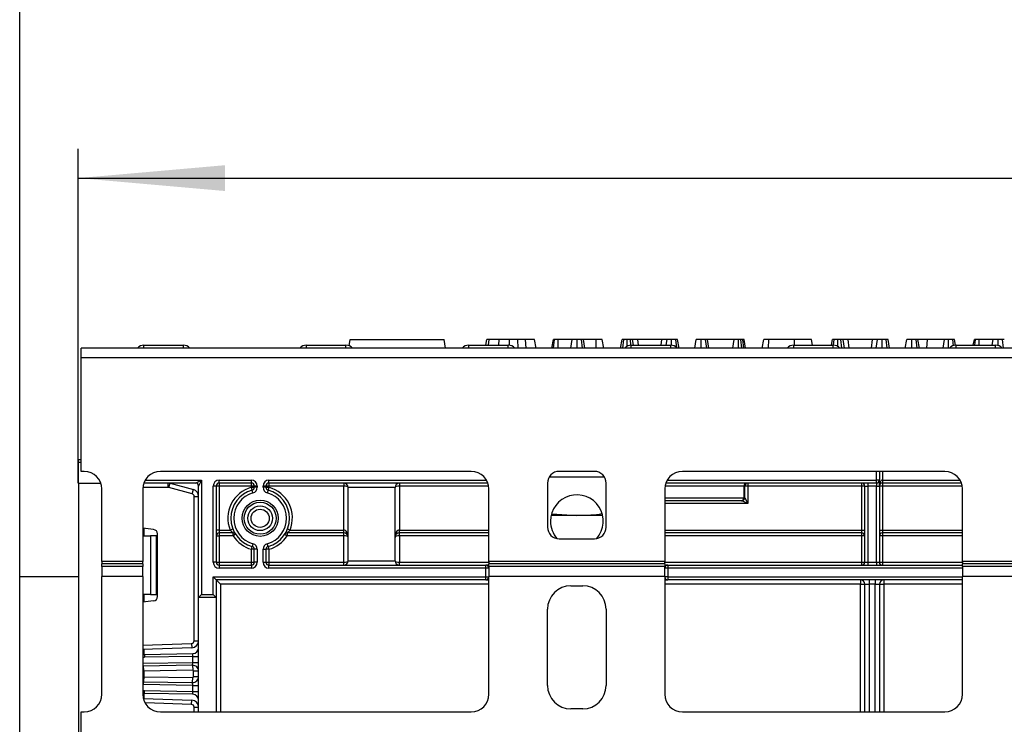
# Model space of a CAD drawing. Units: millimetres. Extents: x 0 to 418, y -29 to 291.
# Drawn here: x 45 to 78, y 240 to 264 of the extents above; entities that cross this region are included whole.
import ezdxf

# ---------------------------------------------------------------- set-up
doc = ezdxf.new("R2010")
doc.units = ezdxf.units.MM
doc.layers.add('FORMAT', color=7, linetype='Continuous')
doc.styles.add('SLDTEXTSTYLE1', font='TXT', dxfattribs={"width": 0.7})
doc.dimstyles.new('SLDDIMSTYLE0', dxfattribs={"dimtxt": 3.393075, "dimasz": 5, "dimexe": 0, "dimexo": 0.0625, "dimgap": 0.848269, "dimtad": 2, "dimdec": 4, "dimlfac": 5, "dimrnd": 1e-09, "dimzin": 12, "dimdsep": 46, "dimtxsty": 'SLDTEXTSTYLE1', "dimsah": 1, "dimcen": 0.09, "dimadec": 0, "dimazin": 3, "dimtfac": 1, "dimtdec": 4, "dimtofl": 0, "dimtmove": 0, "dimatfit": 3, "dimfxl": 0, "dimfrac": 2, "dimtolj": 1, "dimtzin": 12, "dimarcsym": 0})

# ---------------------------------------------------------------- blocks, each defined once
blk = doc.blocks.new('_D')
at = {"layer": 'FORMAT'}
for p, q in [((46.598, 247.801), (46.598, 259.199)), ((146.598, 247.801), (146.598, 259.199)), ((46.598, 258.199), (146.598, 258.199))]:
    blk.add_line(p, q, dxfattribs=at)
for points in [[(46.598, 258.199), (51.598, 257.759), (51.598, 258.639)], [(146.598, 258.199), (141.598, 258.639), (141.598, 257.759)]]:
    blk.add_solid(points, dxfattribs=at)
at = {"layer": 'FORMAT', "attachment_point": 1, "style": 'SLDTEXTSTYLE1'}
for s, insert, char_height in [('500', (90.144, 262.573), 3.3931), ('%%p', (96.417, 262.573), 3.3931), ('2', (99.524, 262.573), 3.393)]:
    blk.add_mtext(s, dxfattribs=dict(at, insert=insert, char_height=char_height))
blk = doc.blocks.new('_D_1')
at = {"layer": 'FORMAT'}
for p, q in [((44.598, 244.601), (44.598, 266.147)), ((148.598, 244.601), (148.598, 266.147)), ((44.598, 265.147), (148.598, 265.147))]:
    blk.add_line(p, q, dxfattribs=at)
for points in [[(44.598, 265.147), (49.598, 264.707), (49.598, 265.587)], [(148.598, 265.147), (143.598, 265.587), (143.598, 264.707)]]:
    blk.add_solid(points, dxfattribs=at)
at = {"layer": 'FORMAT', "insert": (92.784, 269.521), "char_height": 3.3931, "attachment_point": 1, "style": 'SLDTEXTSTYLE1'}
blk.add_mtext('520', dxfattribs=at)

msp = doc.modelspace()

# ---------------------------------------------------------------- linework, layer by layer
at = {"color": 7, "linetype": 'Continuous', "lineweight": 25}
for p, q in [((55.82978, 252.480613), (55.868663, 252.701131)), ((55.868663, 252.701131), (59.068663, 252.701131)), ((59.121561, 252.401131), (59.068663, 252.701131)), ((60.498209, 252.501131), (60.533528, 252.701131)), ((60.586402, 252.501131), (60.60743, 252.701131)), ((60.935751, 252.501131), (60.94738, 252.701131)), ((61.297194, 252.495966), (61.29738, 252.701131)), ((61.602198, 252.401131), (61.587075, 252.701131)), ((61.875943, 252.401131), (61.850167, 252.701131)), ((62.213478, 252.401131), (62.160555, 252.701131)), ((62.747083, 252.401131), (62.800015, 252.701131)), ((62.797365, 252.401131), (62.839035, 252.701131)), ((62.965401, 252.401131), (62.966738, 252.701131)), ((63.443258, 252.701131), (62.966738, 252.701131)), ((63.39036, 252.401131), (63.443258, 252.701131)), ((63.613145, 252.401131), (63.613528, 252.701131)), ((63.79616, 252.401131), (63.76015, 252.701131)), ((63.874534, 252.401131), (63.821636, 252.701131)), ((64.260319, 252.701131), (63.821636, 252.701131)), ((64.261243, 252.401131), (64.260319, 252.701131)), ((64.51793, 252.401131), (64.46488, 252.701131)), ((65.091979, 252.401131), (65.145133, 252.701131)), ((65.162013, 252.401131), (65.198342, 252.701131)), ((65.319175, 252.464111), (65.317177, 252.701131)), ((65.445311, 252.499684), (65.425369, 252.701131)), ((65.532684, 252.501131), (65.499863, 252.701131)), ((65.674271, 252.701131), (65.499863, 252.701131)), ((65.699797, 252.501131), (65.674271, 252.701131)), ((66.503157, 252.701131), (65.674271, 252.701131)), ((66.47764, 252.501131), (66.503157, 252.701131)), ((66.677565, 252.701131), (66.503157, 252.701131)), ((66.644733, 252.501131), (66.677565, 252.701131)), ((66.828781, 252.497158), (66.829508, 252.701131)), ((67.004931, 252.415699), (66.970809, 252.701131)), ((67.087305, 252.401131), (67.034069, 252.701131)), ((67.62063, 252.401131), (67.673528, 252.701131)), ((67.843421, 252.401131), (67.843798, 252.701131)), ((68.027099, 252.401131), (67.991011, 252.701131)), ((68.104805, 252.401131), (68.051907, 252.701131)), ((68.968883, 252.701131), (68.051907, 252.701131)), ((68.921835, 252.401131), (68.968883, 252.701131)), ((69.108244, 252.401131), (69.109001, 252.701131)), ((69.223888, 252.401131), (69.196501, 252.701131)), ((69.259761, 252.701131), (69.196501, 252.701131)), ((69.29925, 252.401131), (69.259761, 252.701131)), ((69.353453, 252.401131), (69.300555, 252.701131)), ((69.924954, 252.401131), (69.977853, 252.701131)), ((70.140543, 252.401131), (70.141619, 252.701131)), ((71.024896, 252.701131), (70.141619, 252.701131)), ((71.02541, 252.501131), (71.024896, 252.701131)), ((71.640145, 252.501131), (71.60488, 252.701131)), ((72.287535, 252.501131), (72.322971, 252.701131)), ((72.351771, 252.499568), (72.37618, 252.701131)), ((72.497122, 252.451125), (72.495015, 252.701131)), ((72.632904, 252.401131), (72.603207, 252.701131)), ((72.726933, 252.401131), (72.6777, 252.701131)), ((72.852109, 252.701131), (72.6777, 252.701131)), ((72.890398, 252.401131), (72.852109, 252.701131)), ((73.680994, 252.701131), (72.852109, 252.701131)), ((73.642719, 252.401131), (73.680994, 252.701131)), ((73.855403, 252.701131), (73.680994, 252.701131)), ((73.806154, 252.401131), (73.855403, 252.701131)), ((74.006277, 252.401131), (74.007346, 252.701131)), ((74.18451, 252.401131), (74.148646, 252.701131)), ((74.265143, 252.401131), (74.211907, 252.701131)), ((74.798468, 252.401131), (74.851366, 252.701131)), ((75.021258, 252.401131), (75.021636, 252.701131)), ((75.204937, 252.401131), (75.168849, 252.701131)), ((75.282642, 252.401131), (75.229744, 252.701131)), ((75.561417, 252.701131), (75.229744, 252.701131)), ((75.530661, 252.401131), (75.561417, 252.701131)), ((76.139626, 252.701131), (75.561417, 252.701131)), ((76.094756, 252.401131), (76.139626, 252.701131)), ((76.271755, 252.401131), (76.27265, 252.701131)), ((76.443227, 252.484639), (76.416907, 252.701131)), ((76.514482, 252.498149), (76.478393, 252.701131)), ((77.120402, 252.501131), (77.15569, 252.701131)), ((77.16693, 252.501131), (77.194711, 252.701131)), ((77.321522, 252.501131), (77.322413, 252.701131)), ((77.798934, 252.701131), (77.322413, 252.701131)), ((77.763668, 252.501131), (77.798934, 252.701131)), ((77.96893, 252.486788), (77.969204, 252.701131)), ((78.151836, 252.401131), (78.115825, 252.701131)), ((146.598133, 252.401131), (46.698133, 252.401131)), ((46.698133, 252.081131), (46.698133, 252.401131)), ((48.835525, 252.501131), (50.18074, 252.501131)), ((54.375525, 252.501131), (55.72074, 252.501131)), ((59.915525, 252.501131), (61.26074, 252.501131)), ((65.455525, 252.501131), (66.80074, 252.501131)), ((70.995525, 252.501131), (72.34074, 252.501131)), ((76.535525, 252.501131), (77.88074, 252.501131)), ((46.698133, 248.201131), (46.698133, 252.081131)), ((46.698133, 252.081131), (146.598133, 252.081131)), ((46.598133, 248.601131), (46.698133, 248.601131)), ((46.598133, 248.501131), (46.598133, 248.601131)), ((46.598133, 247.801131), (46.598133, 248.501131)), ((46.798133, 248.201131), (46.698133, 248.201131)), ((59.998133, 248.201131), (49.398133, 248.201131)), ((64.198133, 248.201131), (62.998133, 248.201131)), ((76.148133, 248.201131), (67.198133, 248.201131)), ((73.918133, 248.201131), (73.918133, 247.901131)), ((50.598133, 247.801131), (50.798133, 247.901131)), ((50.798133, 247.901131), (50.698133, 247.701131)), ((50.798133, 247.901131), (50.798133, 244.001131)), ((51.398133, 247.901131), (52.498133, 247.901131)), ((51.398133, 247.801131), (51.398133, 247.901131)), ((52.498133, 247.801131), (52.498133, 247.901131)), ((53.098133, 247.801131), (53.098133, 247.901131)), ((73.818133, 247.801131), (73.818133, 247.901131)), ((73.918133, 247.901131), (73.818133, 247.901131)), ((73.918133, 247.701131), (73.918133, 247.901131)), ((74.018133, 247.901131), (74.018133, 247.801131)), ((46.598133, 247.801131), (47.363818, 247.801131)), ((46.598133, 247.801131), (46.598133, 225.301131)), ((47.398133, 245.132031), (47.398133, 247.601131)), ((48.798133, 247.601131), (48.798133, 245.132031)), ((50.598133, 247.801131), (48.832447, 247.801131)), ((49.666536, 247.651131), (49.666536, 247.801131)), ((49.68983, 247.648064), (49.728652, 247.792953)), ((50.481426, 247.435957), (49.68983, 247.648064)), ((49.728652, 247.792953), (50.520249, 247.580846)), ((50.481426, 247.435957), (50.520249, 247.580846)), ((50.698133, 243.901131), (50.698133, 247.701131)), ((51.198133, 245.101131), (51.198133, 247.701131)), ((51.298133, 247.701131), (51.198133, 247.701131)), ((51.298133, 247.701131), (51.298133, 245.101131)), ((51.398133, 247.701131), (51.298133, 247.701131)), ((52.498133, 247.801131), (51.398133, 247.801131)), ((51.398133, 247.801131), (51.398133, 247.701131)), ((52.498133, 247.701131), (51.398133, 247.701131)), ((51.398133, 247.701131), (51.398133, 246.201131)), ((52.498133, 247.701131), (52.498133, 247.801131)), ((52.598133, 247.701131), (52.498133, 247.701131)), ((52.498133, 247.659432), (52.498133, 247.701131)), ((52.525405, 247.563223), (52.498133, 247.659432)), ((52.498133, 247.659432), (52.598133, 247.659432)), ((52.552678, 247.467013), (52.525405, 247.563223)), ((52.698133, 247.701131), (52.598133, 247.701131)), ((52.598133, 247.659432), (52.598133, 247.701131)), ((52.698133, 247.659432), (52.598133, 247.659432)), ((52.698133, 247.701131), (52.698133, 247.659432)), ((52.898133, 247.659432), (52.898133, 247.701131)), ((52.998133, 247.701131), (52.898133, 247.701131)), ((52.998133, 247.659432), (52.898133, 247.659432)), ((52.998133, 247.701131), (52.998133, 247.659432)), ((53.098133, 247.701131), (52.998133, 247.701131)), ((52.998133, 247.659432), (53.098133, 247.659432)), ((53.07086, 247.563223), (53.043587, 247.467013)), ((53.098133, 247.659432), (53.07086, 247.563223)), ((60.563818, 247.801131), (53.098133, 247.801131)), ((53.098133, 247.801131), (53.098133, 247.701131)), ((55.648133, 247.701131), (53.098133, 247.701131)), ((53.098133, 247.701131), (53.098133, 247.659432)), ((55.648133, 247.801131), (55.648133, 247.701131)), ((55.648133, 246.201131), (55.648133, 247.701131)), ((57.398133, 247.651131), (55.798133, 247.651131)), ((55.798133, 245.151131), (55.798133, 247.651131)), ((57.398133, 245.151131), (57.398133, 247.651131)), ((57.548133, 247.801131), (57.548133, 247.701131)), ((57.548133, 247.701131), (57.548133, 246.201131)), ((60.598133, 245.132031), (60.598133, 247.601131)), ((62.598133, 247.801131), (62.598133, 246.301131)), ((64.598133, 246.301131), (64.598133, 247.801131)), ((66.598133, 247.601131), (66.598133, 245.132031)), ((73.818133, 247.801131), (66.632447, 247.801131)), ((69.297874, 247.701131), (69.297874, 247.301131)), ((69.328096, 247.701131), (69.297874, 247.701131)), ((69.328096, 247.301101), (69.328096, 247.701131)), ((69.42808, 247.701131), (69.328096, 247.701131)), ((69.42808, 247.801131), (69.42808, 247.701131)), ((73.318133, 247.701131), (69.42808, 247.701131)), ((69.42808, 247.701131), (69.42808, 247.101131)), ((73.318133, 247.701131), (73.318133, 247.801131)), ((73.318133, 246.201131), (73.318133, 247.701131)), ((73.418133, 247.701131), (73.318133, 247.701131)), ((73.418133, 247.701131), (73.518133, 247.701131)), ((73.418133, 245.101131), (73.418133, 247.701131)), ((73.518133, 247.801131), (73.518133, 247.701131)), ((73.818133, 247.701131), (73.518133, 247.701131)), ((73.518133, 247.701131), (73.518133, 245.101131)), ((73.818133, 247.801131), (73.818133, 247.701131)), ((73.818133, 247.701131), (73.918133, 247.701131)), ((73.818133, 245.101131), (73.818133, 247.701131)), ((73.918133, 247.701131), (73.918133, 245.101131)), ((74.018133, 247.701131), (73.918133, 247.701131)), ((76.713818, 247.801131), (74.018133, 247.801131)), ((74.018133, 247.801131), (74.018133, 247.701131)), ((74.018133, 247.701131), (74.018133, 246.201131)), ((76.748133, 245.132031), (76.748133, 247.601131)), ((50.548133, 247.349023), (50.698133, 247.349023)), ((50.548133, 242.42623), (50.548133, 247.349023)), ((69.197889, 247.201131), (66.598133, 247.201131)), ((69.22805, 247.201131), (69.197889, 247.201131)), ((69.42808, 247.101131), (69.228111, 247.201116)), ((69.297874, 247.301131), (69.328035, 247.301131)), ((69.328096, 247.301101), (69.42808, 247.101131)), ((63.598133, 246.701131), (62.720766, 246.701131)), ((62.749842, 246.755213), (63.598133, 246.701131)), ((64.475499, 246.701131), (63.598133, 246.701131)), ((49.166413, 246.217304), (48.798133, 246.262523)), ((51.398133, 246.201131), (51.298133, 246.201131)), ((51.398133, 246.201131), (51.398133, 246.101131)), ((51.398133, 246.201131), (51.773437, 246.201131)), ((51.773437, 246.201131), (51.866592, 246.237495)), ((53.729673, 246.237495), (53.822828, 246.201131)), ((53.822828, 246.201131), (55.648133, 246.201131)), ((55.648133, 246.101131), (55.648133, 246.201131)), ((57.548133, 246.101131), (57.548133, 246.201131)), ((73.318133, 246.201131), (73.418133, 246.201131)), ((73.318133, 246.101131), (73.318133, 246.201131)), ((73.918133, 246.201131), (74.018133, 246.201131)), ((74.018133, 246.201131), (74.018133, 246.101131)), ((48.798133, 246.001131), (49.060133, 246.001131)), ((49.060133, 246.001131), (49.060133, 244.001131)), ((49.260133, 246.001131), (49.060133, 246.001131)), ((49.260133, 244.001131), (49.260133, 246.001131)), ((49.298133, 243.93384), (49.298133, 246.068422)), ((51.298133, 246.001131), (51.398133, 246.001131)), ((51.876178, 246.101131), (51.398133, 246.101131)), ((51.398133, 246.101131), (51.398133, 246.001131)), ((51.876178, 246.001131), (51.398133, 246.001131)), ((51.398133, 246.001131), (51.398133, 245.101131)), ((51.876178, 246.001131), (51.876178, 246.101131)), ((51.959992, 246.055677), (51.876178, 246.001131)), ((53.636273, 246.055677), (53.720087, 246.001131)), ((55.648133, 246.101131), (53.720087, 246.101131)), ((53.720087, 246.101131), (53.720087, 246.001131)), ((55.648133, 246.001131), (53.720087, 246.001131)), ((55.648133, 246.001131), (55.648133, 246.101131)), ((55.648133, 245.101131), (55.648133, 246.001131)), ((60.598133, 246.101131), (57.548133, 246.101131)), ((57.548133, 246.001131), (57.548133, 246.101131)), ((57.548133, 246.001131), (57.548133, 245.101131)), ((62.998133, 245.901131), (64.198133, 245.901131)), ((73.318133, 246.101131), (66.598133, 246.101131)), ((73.318133, 246.001131), (73.318133, 246.101131)), ((73.418133, 246.001131), (73.318133, 246.001131)), ((73.318133, 245.101131), (73.318133, 246.001131)), ((74.018133, 246.001131), (73.918133, 246.001131)), ((76.748133, 246.101131), (74.018133, 246.101131)), ((74.018133, 246.101131), (74.018133, 246.001131)), ((74.018133, 246.001131), (74.018133, 245.101131)), ((52.498133, 245.542831), (52.525405, 245.63904)), ((52.598133, 245.542831), (52.498133, 245.542831)), ((52.498133, 245.101131), (52.498133, 245.542831)), ((52.552678, 245.735249), (52.525405, 245.63904)), ((52.698133, 245.542831), (52.598133, 245.542831)), ((52.598133, 245.101131), (52.598133, 245.542831)), ((52.698133, 245.542831), (52.698133, 245.101131)), ((52.898133, 245.101131), (52.898133, 245.542831)), ((52.898133, 245.542831), (52.998133, 245.542831)), ((52.998133, 245.542831), (52.998133, 245.101131)), ((53.098133, 245.542831), (52.998133, 245.542831)), ((53.07086, 245.63904), (53.043587, 245.735249)), ((53.07086, 245.63904), (53.098133, 245.542831)), ((53.098133, 245.542831), (53.098133, 245.101131)), ((47.398133, 245.132031), (47.398133, 245.045428)), ((48.798133, 245.132031), (47.398133, 245.132031)), ((48.798133, 245.045428), (48.798133, 245.132031)), ((55.798133, 245.151131), (57.398133, 245.151131)), ((60.598133, 245.132031), (60.598133, 245.045428)), ((66.598133, 245.132031), (60.598133, 245.132031)), ((66.598133, 245.045428), (66.598133, 245.132031)), ((76.748133, 245.132031), (76.748133, 245.045428)), ((82.748133, 245.132031), (76.748133, 245.132031)), ((47.398133, 244.958826), (47.398133, 245.045428)), ((48.798133, 245.045428), (47.398133, 245.045428)), ((47.398133, 244.958826), (47.398133, 244.612416)), ((48.798133, 244.958826), (47.398133, 244.958826)), ((48.798133, 245.045428), (48.798133, 244.958826)), ((48.798133, 244.612416), (48.798133, 244.958826)), ((51.298133, 245.101131), (51.198133, 245.101131)), ((51.298133, 245.101131), (51.398133, 245.101131)), ((51.398133, 245.101131), (51.398133, 245.001131)), ((51.398133, 245.101131), (52.498133, 245.101131)), ((51.398133, 245.001131), (51.398133, 244.901131)), ((51.398133, 245.001131), (52.498133, 245.001131)), ((52.498133, 244.901131), (51.398133, 244.901131)), ((52.498133, 245.001131), (52.498133, 245.101131)), ((52.498133, 245.101131), (52.598133, 245.101131)), ((52.498133, 245.001131), (52.498133, 244.901131)), ((52.698133, 245.101131), (52.598133, 245.101131)), ((52.898133, 245.101131), (52.998133, 245.101131)), ((52.998133, 245.101131), (53.098133, 245.101131)), ((53.098133, 245.101131), (53.098133, 245.001131)), ((53.098133, 245.101131), (55.648133, 245.101131)), ((53.098133, 244.901131), (53.098133, 245.001131)), ((53.098133, 245.001131), (60.498133, 245.001131)), ((60.498133, 244.901131), (53.098133, 244.901131)), ((55.648133, 245.001131), (55.648133, 245.101131)), ((57.548133, 245.001131), (57.548133, 245.101131)), ((60.498133, 244.901131), (60.498133, 245.001131)), ((60.598133, 245.001131), (60.498133, 245.001131)), ((60.498133, 244.601131), (60.498133, 244.901131)), ((60.598133, 244.901131), (60.498133, 244.901131)), ((60.598133, 244.958826), (60.598133, 245.045428)), ((66.598133, 245.045428), (60.598133, 245.045428)), ((60.598133, 244.958826), (60.598133, 244.612416)), ((66.598133, 244.958826), (60.598133, 244.958826)), ((66.598133, 245.045428), (66.598133, 244.958826)), ((66.598133, 245.001131), (66.698133, 245.001131)), ((66.598133, 244.612416), (66.598133, 244.958826)), ((66.698133, 244.901131), (66.598133, 244.901131)), ((66.698133, 245.001131), (66.698133, 244.901131)), ((66.698133, 245.001131), (76.748133, 245.001131)), ((66.698133, 244.901131), (66.698133, 244.601131)), ((73.318133, 245.001131), (73.318133, 245.101131)), ((73.318133, 245.101131), (73.418133, 245.101131)), ((73.418133, 245.101131), (73.518133, 245.101131)), ((73.518133, 245.101131), (73.518133, 245.001131)), ((73.518133, 245.101131), (73.818133, 245.101131)), ((73.818133, 245.101131), (73.818133, 245.001131)), ((73.818133, 245.101131), (73.918133, 245.101131)), ((73.918133, 245.101131), (74.018133, 245.101131)), ((74.018133, 245.101131), (74.018133, 245.001131)), ((82.748133, 245.045428), (76.748133, 245.045428)), ((76.748133, 244.958826), (76.748133, 245.045428)), ((76.748133, 244.958826), (76.748133, 244.612416)), ((82.748133, 244.958826), (76.748133, 244.958826)), ((44.598133, 238.801131), (44.598133, 244.601131)), ((46.598133, 244.601131), (44.598133, 244.601131)), ((47.398133, 240.601131), (47.398133, 244.612416)), ((48.798133, 244.612416), (47.398133, 244.612416)), ((48.798133, 244.612416), (48.798133, 240.601131)), ((51.198133, 244.601131), (60.498133, 244.601131)), ((51.198133, 244.001131), (51.198133, 244.601131)), ((51.198133, 244.601131), (51.298133, 244.501131)), ((51.298133, 244.501131), (51.298133, 243.901131)), ((60.498133, 244.501131), (51.298133, 244.501131)), ((51.298133, 244.501131), (51.448133, 244.351131)), ((60.498133, 244.501131), (60.498133, 244.601131)), ((60.498133, 244.601131), (60.598133, 244.601131)), ((60.498133, 244.501131), (60.598133, 244.501131)), ((60.598133, 240.601131), (60.598133, 244.612416)), ((66.598133, 244.612416), (60.598133, 244.612416)), ((66.598133, 244.612416), (66.598133, 240.601131)), ((66.698133, 244.601131), (66.598133, 244.601131)), ((66.598133, 244.501131), (66.698133, 244.501131)), ((66.698133, 244.601131), (66.698133, 244.501131)), ((76.748133, 244.501131), (66.698133, 244.501131)), ((73.268133, 244.501131), (73.268133, 244.351131)), ((73.568133, 244.501131), (73.568133, 244.351131)), ((73.768133, 244.501131), (73.768133, 244.351131)), ((74.068133, 244.501131), (74.068133, 244.351131)), ((76.748133, 240.601131), (76.748133, 244.612416)), ((82.748133, 244.612416), (76.748133, 244.612416)), ((63.398133, 244.301131), (63.798133, 244.301131)), ((73.268133, 244.351131), (73.418133, 244.351131)), ((73.418133, 244.351131), (73.568133, 244.351131)), ((73.418133, 240.001131), (73.418133, 244.351131)), ((73.768133, 244.351131), (73.568133, 244.351131)), ((73.768133, 244.351131), (73.918133, 244.351131)), ((73.918133, 244.351131), (73.918133, 240.001131)), ((73.918133, 244.351131), (74.068133, 244.351131)), ((49.060133, 244.001131), (48.798133, 244.001131)), ((49.166413, 243.784958), (48.798133, 243.739739)), ((49.060133, 244.001131), (49.260133, 244.001131)), ((50.798133, 244.001131), (50.698133, 243.901131)), ((51.298133, 243.901131), (50.698133, 243.901131)), ((50.698133, 240.001131), (50.698133, 243.901131)), ((50.798133, 244.001131), (51.198133, 244.001131)), ((51.198133, 244.001131), (51.298133, 243.901131)), ((51.298133, 243.901131), (51.298133, 240.001131)), ((62.598133, 240.901131), (62.598133, 243.501131)), ((64.598133, 243.501131), (64.598133, 240.901131)), ((50.466508, 242.186376), (48.798133, 242.128115)), ((50.461273, 242.336285), (50.466508, 242.186376)), ((50.548133, 242.42623), (50.698133, 242.42623)), ((48.856642, 241.960576), (50.501623, 241.989289)), ((48.856642, 241.960576), (48.858387, 241.860591)), ((50.498133, 241.889213), (48.858387, 241.860591)), ((50.498133, 241.889213), (50.501623, 241.989289)), ((50.498133, 241.689243), (50.498133, 241.889213)), ((50.498133, 241.889213), (50.698133, 241.889213)), ((48.81275, 241.559809), (48.798133, 241.560267)), ((48.811005, 241.659794), (50.498133, 241.689243)), ((48.81275, 241.559809), (48.811005, 241.659794)), ((50.494642, 241.589167), (48.81275, 241.559809)), ((50.494642, 241.589167), (50.498133, 241.689243)), ((50.494642, 241.589167), (50.497609, 241.419193)), ((50.498133, 241.689243), (50.698133, 241.689243)), ((50.497609, 241.419193), (48.830133, 241.390087)), ((48.830133, 241.390087), (48.830133, 241.198903)), ((48.830133, 241.198903), (50.497609, 241.169797)), ((50.494642, 240.999823), (50.497609, 241.169797)), ((50.698133, 241.389197), (50.528133, 241.389197)), ((50.528133, 241.199792), (50.528133, 241.389197)), ((50.698133, 241.199792), (50.528133, 241.199792)), ((48.798133, 241.028722), (48.81275, 241.02918)), ((48.81275, 241.02918), (48.811005, 240.929196)), ((50.498133, 240.899747), (48.811005, 240.929196)), ((48.81275, 241.02918), (50.494642, 240.999823)), ((50.498133, 240.899747), (50.494642, 240.999823)), ((50.498133, 240.699716), (50.498133, 240.899747)), ((50.498133, 240.899747), (50.698133, 240.899747)), ((48.814912, 240.460228), (50.466508, 240.402553)), ((48.856642, 240.628353), (48.858387, 240.728338)), ((50.501623, 240.59964), (48.856642, 240.628353)), ((48.858387, 240.728338), (50.498133, 240.699716)), ((50.498133, 240.699716), (50.698133, 240.699716)), ((50.501623, 240.59964), (50.498133, 240.699716)), ((50.461273, 240.252644), (50.466508, 240.402553)), ((50.548133, 240.162699), (50.698133, 240.162699)), ((63.798133, 240.101131), (63.398133, 240.101131)), ((46.698133, 238.001131), (46.698133, 240.001131)), ((46.698133, 240.001131), (46.798133, 240.001131)), ((49.398133, 240.001131), (59.998133, 240.001131)), ((67.198133, 240.001131), (76.148133, 240.001131))]:
    msp.add_line(p, q, dxfattribs=at)
at = {"color": 8, "linetype": 'Continuous', "lineweight": 25}
for p, q in [((48.835525, 252.401131), (48.835525, 252.501131)), ((50.18074, 252.401131), (50.18074, 252.501131)), ((54.375525, 252.401131), (54.375525, 252.501131)), ((55.72074, 252.401131), (55.72074, 252.501131)), ((59.915525, 252.401131), (59.915525, 252.501131)), ((61.26074, 252.401131), (61.26074, 252.501131)), ((65.455525, 252.401131), (65.455525, 252.501131)), ((66.80074, 252.401131), (66.80074, 252.501131)), ((70.995525, 252.401131), (70.995525, 252.501131)), ((72.34074, 252.401131), (72.34074, 252.501131)), ((76.535525, 252.401131), (76.535525, 252.501131)), ((77.88074, 252.401131), (77.88074, 252.501131)), ((46.698133, 248.501131), (46.598133, 248.501131)), ((73.818133, 247.901131), (73.818133, 248.201131)), ((74.018133, 248.201131), (74.018133, 247.901131)), ((48.878517, 247.901131), (50.798133, 247.901131)), ((53.098133, 247.901131), (60.517748, 247.901131)), ((64.544543, 248.001131), (62.651722, 248.001131)), ((66.678517, 247.901131), (73.818133, 247.901131)), ((74.018133, 247.901131), (76.667748, 247.901131)), ((49.666536, 247.651131), (48.800219, 247.651131)), ((60.58974, 247.701131), (57.548133, 247.701131)), ((69.297874, 247.701131), (66.606525, 247.701131)), ((76.73974, 247.701131), (74.018133, 247.701131)), ((66.598133, 247.301131), (69.297874, 247.301131)), ((69.42808, 247.101131), (66.598133, 247.101131)), ((48.830549, 246.258543), (48.830549, 246.001131)), ((57.548133, 246.201131), (60.598133, 246.201131)), ((66.598133, 246.201131), (73.318133, 246.201131)), ((74.018133, 246.201131), (76.748133, 246.201131)), ((60.598133, 246.001131), (57.548133, 246.001131)), ((73.318133, 246.001131), (66.598133, 246.001131)), ((76.748133, 246.001131), (74.018133, 246.001131)), ((57.548133, 245.101131), (60.598133, 245.101131)), ((66.598133, 245.101131), (73.318133, 245.101131)), ((76.748133, 244.901131), (66.698133, 244.901131)), ((74.018133, 245.101131), (76.748133, 245.101131)), ((66.698133, 244.601131), (76.748133, 244.601131)), ((51.448133, 244.351131), (51.448133, 240.001131)), ((60.598133, 244.351131), (51.448133, 244.351131)), ((73.268133, 244.351131), (66.598133, 244.351131)), ((73.268133, 240.001131), (73.268133, 244.351131)), ((73.568133, 244.351131), (73.568133, 240.001131)), ((73.768133, 240.001131), (73.768133, 244.351131)), ((74.068133, 244.351131), (74.068133, 240.001131)), ((76.748133, 244.351131), (74.068133, 244.351131)), ((48.830549, 244.001131), (48.830549, 243.743719)), ((48.798133, 242.278206), (50.461273, 242.336285)), ((48.830549, 242.129247), (48.830549, 241.958406)), ((48.830549, 240.630523), (48.830549, 240.459682)), ((50.461273, 240.252644), (48.874582, 240.308053)), ((50.548133, 240.001131), (50.548133, 240.162699))]:
    msp.add_line(p, q, dxfattribs=at)
at = {"color": 7, "linetype": 'Continuous', "lineweight": 25, "flags": 128}
for points in [[(48.798133, 241.950753), (48.818123, 241.956144), (48.856642, 241.960576)], [(48.856642, 240.628353), (48.818123, 240.632785), (48.798133, 240.638176)]]:
    msp.add_lwpolyline(points, dxfattribs=at)
at = {"color": 8, "linetype": 'Continuous', "lineweight": 25, "flags": 128}
for points in [[(48.798133, 241.661248), (48.801128, 241.660604), (48.811005, 241.659794)], [(48.811005, 240.929196), (48.801128, 240.928386), (48.798133, 240.927742)]]:
    msp.add_lwpolyline(points, dxfattribs=at)
at = {"color": 7, "linetype": 'Continuous', "lineweight": 25}
for radius in [0.616421, 0.545711, 0.420966, 0.309782]:
    msp.add_circle((52.798133, 246.601131), radius, dxfattribs=at)
for centre, radius, start, end in [((48.835525, 252.201131), 0.3, 90, 138.1896851), ((50.18074, 252.201131), 0.3, 41.8103149, 90), ((54.375525, 252.201131), 0.3, 90, 138.1896851), ((55.72074, 252.201131), 0.3, 41.8103149, 90), ((59.915525, 252.201131), 0.3, 90, 138.1896851), ((61.26074, 252.201131), 0.3, 41.8103149, 90), ((65.455525, 252.201131), 0.3, 90, 138.1896851), ((66.80074, 252.201131), 0.3, 41.8103149, 90), ((70.995525, 252.201131), 0.3, 90, 138.1896851), ((72.34074, 252.201131), 0.3, 41.8103149, 90), ((76.535525, 252.201131), 0.3, 90, 138.1896851), ((77.88074, 252.201131), 0.3, 41.8103149, 90), ((46.798133, 247.601131), 0.6, 0, 90), ((49.398133, 247.601131), 0.6, 90, 180), ((59.998133, 247.601131), 0.6, 0, 90), ((62.998133, 247.801131), 0.4, 90, 180), ((64.198133, 247.801131), 0.4, 0, 90), ((67.198133, 247.601131), 0.6, 90, 180), ((76.148133, 247.601131), 0.6, 0, 90), ((51.398133, 247.701131), 0.2, 90, 180), ((52.498133, 247.701131), 0.2, 0, 90), ((53.098133, 247.701131), 0.2, 90, 180), ((73.818133, 247.901131), 0.1, 270, 0), ((49.666536, 247.561131), 0.24, 75, 90), ((49.666536, 247.561131), 0.09, 75, 90), ((50.458133, 247.349023), 0.24, 0, 75), ((50.598133, 247.701131), 0.1, 0, 90), ((51.398133, 247.701131), 0.1, 90, 180), ((52.798133, 246.601131), 1.1, 105.8266201, 201.3236863), ((52.798133, 246.601131), 1, 105.8266201, 254.1733799), ((52.498133, 247.701131), 0.1, 0, 90), ((52.498133, 247.659432), 0.1, 285.8266201, 0), ((52.498133, 247.659432), 0.2, 285.8266201, 0), ((53.098133, 247.659432), 0.2, 180, 254.1733799), ((53.098133, 247.701131), 0.1, 90, 180), ((53.098133, 247.659432), 0.1, 180, 254.1733799), ((52.798133, 246.601131), 1, 285.8266201, 74.1733799), ((52.798133, 246.601131), 1.1, 338.6763137, 74.1733799), ((55.648133, 247.651131), 0.15, 0, 90), ((57.548133, 247.651131), 0.15, 90, 180), ((69.397866, 247.701139), 0.099992, 90.0043639, 180.0043632), ((69.428088, 247.701139), 0.099992, 90.0043639, 180.0043632), ((73.318133, 247.701131), 0.1, 0, 90), ((74.018133, 247.701131), 0.1, 90, 180), ((50.458133, 247.349023), 0.09, 0, 75), ((52.798133, 246.601131), 0.9, 105.8266201, 254.1733799), ((52.798133, 246.601131), 0.9, 285.8266201, 74.1733799), ((63.598133, 246.50056), 0.9, 318.8926864, 180), ((69.197881, 247.301124), 0.099992, 270.0043639, 0.0043632), ((69.228042, 247.301124), 0.099992, 270.0043639, 0.0043632), ((69.228075, 247.301136), 0.10002, 270.020437, 359.979563), ((63.598133, 246.50056), 0.9, 180, 221.1073141), ((49.148133, 246.068422), 0.15, 0, 83), ((62.998133, 246.301131), 0.4, 180, 270), ((64.198133, 246.301131), 0.4, 270, 0), ((51.398133, 246.001131), 0.1, 90, 180), ((51.876178, 246.001131), 0.1, 33.0557312, 90), ((52.798133, 246.601131), 1.1, 213.0557312, 254.1733799), ((52.798133, 246.601131), 1.1, 285.8266201, 326.9442688), ((53.720087, 246.001131), 0.1, 90, 146.9442688), ((55.648133, 245.951131), 0.15, 0, 90), ((57.548133, 245.951131), 0.15, 90, 180), ((73.318133, 246.001131), 0.1, 0, 90), ((74.018133, 246.001131), 0.1, 90, 180), ((52.498133, 245.542831), 0.1, 0, 74.1733799), ((52.498133, 245.542831), 0.2, 0, 74.1733799), ((53.098133, 245.542831), 0.2, 105.8266201, 180), ((53.098133, 245.542831), 0.1, 105.8266201, 180), ((55.648133, 245.151131), 0.15, 270, 0), ((57.548133, 245.151131), 0.15, 180, 270), ((51.398133, 245.101131), 0.2, 180, 270), ((51.398133, 245.101131), 0.1, 180, 270), ((52.498133, 245.101131), 0.2, 270, 0), ((52.498133, 245.101131), 0.1, 270, 0), ((53.098133, 245.101131), 0.2, 180, 270), ((53.098133, 245.101131), 0.1, 180, 270), ((60.498133, 244.901131), 0.1, 0, 90), ((66.698133, 244.901131), 0.1, 90, 180), ((73.318133, 245.101131), 0.1, 270, 0), ((74.018133, 245.101131), 0.1, 180, 270), ((60.498133, 244.601131), 0.1, 270, 0), ((66.698133, 244.601131), 0.1, 180, 270), ((73.268133, 244.351131), 0.15, 0, 90), ((74.068133, 244.351131), 0.15, 90, 180), ((63.398133, 243.501131), 0.8, 90, 180), ((63.798133, 243.501131), 0.8, 0, 90), ((49.148133, 243.93384), 0.15, 277, 0), ((50.458133, 242.42623), 0.09, 272, 0), ((50.458133, 242.42623), 0.24, 272, 0), ((50.498133, 242.189258), 0.2, 271, 0), ((50.498133, 241.389197), 0.2, 0, 91), ((50.498133, 241.199792), 0.2, 269, 0), ((50.498133, 241.389197), 0.03, 0, 91), ((50.498133, 241.199792), 0.03, 269, 0), ((63.398133, 240.901131), 0.8, 180, 270), ((63.798133, 240.901131), 0.8, 270, 0), ((46.798133, 240.601131), 0.6, 270, 0), ((49.398133, 240.601131), 0.6, 180, 270), ((50.498133, 240.399671), 0.2, 0, 89), ((59.998133, 240.601131), 0.6, 270, 0), ((67.198133, 240.601131), 0.6, 180, 270), ((76.148133, 240.601131), 0.6, 270, 0), ((50.458133, 240.162699), 0.09, 0, 88), ((50.458133, 240.162699), 0.24, 0, 88)]:
    msp.add_arc(centre, radius, start, end, dxfattribs=at)
at = {"color": 8, "linetype": 'Continuous', "lineweight": 25}
for centre, start, end in [((48.860133, 241.760606), 91, 128.3161345), ((48.860133, 240.828323), 231.6838655, 269)]:
    msp.add_arc(centre, 0.1, start, end, dxfattribs=at)
at = {"color": 7, "linetype": 'Continuous', "lineweight": 25}
for centre, major_axis, ratio, start_param, end_param in [((74.018133, 247.701131), (0, 0.2), 0.5, 0, 1.570796327), ((55.648133, 247.651131), (0.15, 0), 0.333333333, 0, 1.570796327), ((57.548133, 247.651131), (0.15, 0), 0.333333333, 1.570796327, 3.141592654), ((69.22805, 247.101131), (0, 0.1), 0.03491013, 6.265732015, 6.283185307), ((69.328035, 247.101131), (0, 0.2), 0.017455065, 6.265732015, 6.283185307), ((55.648133, 245.951131), (0, 0.25), 0.6, 4.71238898, 6.283185307), ((57.548133, 245.951131), (0, 0.25), 0.6, 0, 1.570796327), ((55.648133, 245.951131), (0.15, 0), 0.333333333, 0, 1.570796327), ((57.548133, 245.951131), (0.15, 0), 0.333333333, 1.570796327, 3.141592654), ((55.648133, 245.151131), (0.15, 0), 0.333333333, 4.71238898, 6.283185307), ((57.548133, 245.151131), (0.15, 0), 0.333333333, 3.141592654, 4.71238898)]:
    msp.add_ellipse(centre, major_axis=major_axis, ratio=ratio, start_param=start_param, end_param=end_param, dxfattribs=at)
at = {"color": 8, "linetype": 'Continuous', "lineweight": 25}
msp.add_ellipse((66.698133, 244.901131), major_axis=(0.2, 0), ratio=0.5, start_param=1.570796327, end_param=2.094395102, dxfattribs=at)
at = {"color": 7, "linetype": 'Continuous', "lineweight": 25}
for points, knots in [([(60.60743, 252.701131), (60.595666, 252.701131), (60.572012, 252.701131), (60.545633, 252.701131), (60.535554, 252.701131), (60.534046, 252.701131), (60.533528, 252.701131)], [0, 0, 0, 0, 0.271116755, 0.545122668, 0.84376649, 1, 1, 1, 1]), ([(60.94738, 252.701131), (60.912241, 252.701131), (60.841875, 252.701131), (60.728557, 252.701131), (60.652663, 252.701131), (60.60743, 252.701131)], [0, 0, 0, 0, 0.287234885, 0.575190483, 1, 1, 1, 1]), ([(61.29738, 252.701131), (61.264499, 252.701131), (61.198697, 252.701131), (61.080379, 252.701131), (60.998154, 252.701131), (60.94738, 252.701131)], [0, 0, 0, 0, 0.276420431, 0.553178133, 1, 1, 1, 1]), ([(61.587075, 252.701131), (61.560382, 252.701131), (61.506981, 252.701131), (61.410572, 252.701131), (61.340232, 252.701131), (61.29738, 252.701131)], [0, 0, 0, 0, 0.280881667, 0.561903618, 1, 1, 1, 1]), ([(61.850167, 252.701131), (61.82718, 252.701131), (61.781204, 252.701131), (61.693528, 252.701131), (61.628293, 252.701131), (61.587075, 252.701131)], [0, 0, 0, 0, 0.269086883, 0.538191263, 1, 1, 1, 1]), ([(62.160555, 252.701131), (62.153448, 252.701131), (62.141066, 252.701131), (62.048451, 252.701131), (61.938797, 252.701131), (61.868563, 252.701131), (61.850167, 252.701131)], [0, 0, 0, 0, 0.363526185, 0.633285402, 0.903948337, 1, 1, 1, 1]), ([(62.839035, 252.701131), (62.828417, 252.701131), (62.812105, 252.701131), (62.801306, 252.701131), (62.800448, 252.701131), (62.800015, 252.701131)], [0, 0, 0, 0, 0.479636005, 0.736830622, 1, 1, 1, 1]), ([(62.966738, 252.701131), (62.944514, 252.701131), (62.899778, 252.701131), (62.859966, 252.701131), (62.841656, 252.701131), (62.839035, 252.701131)], [0, 0, 0, 0, 0.458261964, 0.922464071, 1, 1, 1, 1]), ([(63.613528, 252.701131), (63.590939, 252.701131), (63.545504, 252.701131), (63.492078, 252.701131), (63.456474, 252.701131), (63.444171, 252.701131), (63.443471, 252.701131), (63.443258, 252.701131)], [0, 0, 0, 0, 0.2472348523, 0.497261925, 0.6669551602, 0.8986538003, 1, 1, 1, 1]), ([(63.76015, 252.701131), (63.747949, 252.701131), (63.71797, 252.701131), (63.665239, 252.701131), (63.628474, 252.701131), (63.613528, 252.701131)], [0, 0, 0, 0, 0.289431383, 0.711146496, 1, 1, 1, 1]), ([(63.821636, 252.701131), (63.819979, 252.701131), (63.816061, 252.701131), (63.788767, 252.701131), (63.7667, 252.701131), (63.76015, 252.701131)], [0, 0, 0, 0, 0.340075218, 0.804116293, 1, 1, 1, 1]), ([(64.46488, 252.701131), (64.458648, 252.701131), (64.448188, 252.701131), (64.410603, 252.701131), (64.3626, 252.701131), (64.311137, 252.701131), (64.275232, 252.701131), (64.260319, 252.701131)], [0, 0, 0, 0, 0.2966489085, 0.4979583923, 0.6532636721, 0.8559866601, 1, 1, 1, 1]), ([(65.198342, 252.701131), (65.183803, 252.701131), (65.154601, 252.701131), (65.146662, 252.701131), (65.145342, 252.701131), (65.145133, 252.701131)], [0, 0, 0, 0, 0.4549529627, 0.9137829434, 1, 1, 1, 1]), ([(65.317177, 252.701131), (65.296654, 252.701131), (65.255389, 252.701131), (65.21781, 252.701131), (65.200531, 252.701131), (65.198342, 252.701131)], [0, 0, 0, 0, 0.463556448, 0.932056919, 1, 1, 1, 1]), ([(65.425369, 252.701131), (65.408448, 252.701131), (65.382694, 252.701131), (65.345635, 252.701131), (65.326671, 252.701131), (65.317177, 252.701131)], [0, 0, 0, 0, 0.488909822, 0.744104238, 1, 1, 1, 1]), ([(65.499863, 252.701131), (65.490485, 252.701131), (65.47609, 252.701131), (65.447869, 252.701131), (65.432881, 252.701131), (65.425369, 252.701131)], [0, 0, 0, 0, 0.48254901, 0.740672463, 1, 1, 1, 1]), ([(66.829508, 252.701131), (66.811018, 252.701131), (66.779075, 252.701131), (66.736539, 252.701131), (66.70264, 252.701131), (66.687166, 252.701131), (66.677565, 252.701131)], [0, 0, 0, 0, 0.273150124, 0.471886328, 0.672328599, 1, 1, 1, 1]), ([(66.970809, 252.701131), (66.951218, 252.701131), (66.911947, 252.701131), (66.859768, 252.701131), (66.832787, 252.701131), (66.829508, 252.701131)], [0, 0, 0, 0, 0.4665118942, 0.9351623535, 1, 1, 1, 1]), ([(67.034069, 252.701131), (67.031277, 252.701131), (67.024976, 252.701131), (66.994021, 252.701131), (66.974225, 252.701131), (66.970809, 252.701131)], [0, 0, 0, 0, 0.396997754, 0.895935423, 1, 1, 1, 1]), ([(67.843798, 252.701131), (67.821196, 252.701131), (67.775735, 252.701131), (67.722446, 252.701131), (67.686892, 252.701131), (67.674613, 252.701131), (67.673796, 252.701131), (67.673528, 252.701131)], [0, 0, 0, 0, 0.245755084, 0.494288003, 0.661692199, 0.888909199, 1, 1, 1, 1]), ([(67.991011, 252.701131), (67.976488, 252.701131), (67.941426, 252.701131), (67.887919, 252.701131), (67.853505, 252.701131), (67.843798, 252.701131)], [0, 0, 0, 0, 0.336710972, 0.812913235, 1, 1, 1, 1]), ([(68.051907, 252.701131), (68.04991, 252.701131), (68.045439, 252.701131), (68.017071, 252.701131), (67.996408, 252.701131), (67.991011, 252.701131)], [0, 0, 0, 0, 0.373376032, 0.836334607, 1, 1, 1, 1]), ([(69.109001, 252.701131), (69.084359, 252.701131), (69.044174, 252.701131), (68.997054, 252.701131), (68.978711, 252.701131), (68.969994, 252.701131), (68.968883, 252.701131)], [0, 0, 0, 0, 0.424547626, 0.692333203, 0.960798974, 1, 1, 1, 1]), ([(69.196501, 252.701131), (69.182885, 252.701131), (69.162153, 252.701131), (69.132107, 252.701131), (69.11673, 252.701131), (69.109001, 252.701131)], [0, 0, 0, 0, 0.487698682, 0.742525897, 1, 1, 1, 1]), ([(69.300555, 252.701131), (69.299016, 252.701131), (69.296639, 252.701131), (69.27883, 252.701131), (69.266171, 252.701131), (69.259761, 252.701131)], [0, 0, 0, 0, 0.47520265, 0.734257117, 1, 1, 1, 1]), ([(70.141619, 252.701131), (70.116396, 252.701131), (70.076767, 252.701131), (70.028755, 252.701131), (69.998367, 252.701131), (69.980126, 252.701131), (69.978642, 252.701131), (69.977853, 252.701131)], [0, 0, 0, 0, 0.27239657, 0.427968153, 0.583800617, 0.778557622, 1, 1, 1, 1]), ([(71.60488, 252.701131), (71.5951, 252.701131), (71.576995, 252.701131), (71.44491, 252.701131), (71.280254, 252.701131), (71.126686, 252.701131), (71.044807, 252.701131), (71.024896, 252.701131)], [0, 0, 0, 0, 0.267633391, 0.495461259, 0.731410322, 0.934686285, 1, 1, 1, 1]), ([(72.37618, 252.701131), (72.361641, 252.701131), (72.332439, 252.701131), (72.3245, 252.701131), (72.32318, 252.701131), (72.322971, 252.701131)], [0, 0, 0, 0, 0.454952963, 0.913782943, 1, 1, 1, 1]), ([(72.495015, 252.701131), (72.474492, 252.701131), (72.433227, 252.701131), (72.395648, 252.701131), (72.378369, 252.701131), (72.37618, 252.701131)], [0, 0, 0, 0, 0.463556448, 0.932056919, 1, 1, 1, 1]), ([(72.603207, 252.701131), (72.586286, 252.701131), (72.560532, 252.701131), (72.523472, 252.701131), (72.504509, 252.701131), (72.495015, 252.701131)], [0, 0, 0, 0, 0.488909822, 0.744104238, 1, 1, 1, 1]), ([(72.6777, 252.701131), (72.668322, 252.701131), (72.653928, 252.701131), (72.625707, 252.701131), (72.610719, 252.701131), (72.603207, 252.701131)], [0, 0, 0, 0, 0.48254901, 0.740672463, 1, 1, 1, 1]), ([(74.007346, 252.701131), (73.988856, 252.701131), (73.956913, 252.701131), (73.914377, 252.701131), (73.880478, 252.701131), (73.865004, 252.701131), (73.855403, 252.701131)], [0, 0, 0, 0, 0.273150124, 0.471886328, 0.672328599, 1, 1, 1, 1]), ([(74.148646, 252.701131), (74.129056, 252.701131), (74.089785, 252.701131), (74.037605, 252.701131), (74.010625, 252.701131), (74.007346, 252.701131)], [0, 0, 0, 0, 0.466511894, 0.935162353, 1, 1, 1, 1]), ([(74.211907, 252.701131), (74.209115, 252.701131), (74.202814, 252.701131), (74.171859, 252.701131), (74.152063, 252.701131), (74.148646, 252.701131)], [0, 0, 0, 0, 0.396997754, 0.895935423, 1, 1, 1, 1]), ([(75.021636, 252.701131), (74.995892, 252.701131), (74.951323, 252.701131), (74.900542, 252.701131), (74.866375, 252.701131), (74.852643, 252.701131), (74.851706, 252.701131), (74.851366, 252.701131)], [0, 0, 0, 0, 0.278835386, 0.48271286, 0.647432188, 0.872201508, 1, 1, 1, 1]), ([(75.168849, 252.701131), (75.158281, 252.701131), (75.132084, 252.701131), (75.080183, 252.701131), (75.041243, 252.701131), (75.021636, 252.701131)], [0, 0, 0, 0, 0.251358655, 0.623041679, 1, 1, 1, 1]), ([(75.229744, 252.701131), (75.228934, 252.701131), (75.226913, 252.701131), (75.205396, 252.701131), (75.181075, 252.701131), (75.168849, 252.701131)], [0, 0, 0, 0, 0.249929574, 0.622928952, 1, 1, 1, 1]), ([(76.27265, 252.701131), (76.253811, 252.701131), (76.220814, 252.701131), (76.172777, 252.701131), (76.152184, 252.701131), (76.139626, 252.701131)], [0, 0, 0, 0, 0.341747022, 0.598584343, 1, 1, 1, 1]), ([(76.416907, 252.701131), (76.40447, 252.701131), (76.375267, 252.701131), (76.324067, 252.701131), (76.287771, 252.701131), (76.27265, 252.701131)], [0, 0, 0, 0, 0.302010653, 0.709215287, 1, 1, 1, 1]), ([(76.478393, 252.701131), (76.475885, 252.701131), (76.471112, 252.701131), (76.446438, 252.701131), (76.426847, 252.701131), (76.416907, 252.701131)], [0, 0, 0, 0, 0.3528278829, 0.6716340812, 1, 1, 1, 1]), ([(77.194711, 252.701131), (77.184093, 252.701131), (77.167781, 252.701131), (77.156982, 252.701131), (77.156124, 252.701131), (77.15569, 252.701131)], [0, 0, 0, 0, 0.4796360052, 0.7368306223, 1, 1, 1, 1]), ([(77.322413, 252.701131), (77.300189, 252.701131), (77.255454, 252.701131), (77.215642, 252.701131), (77.197331, 252.701131), (77.194711, 252.701131)], [0, 0, 0, 0, 0.458261964, 0.922464071, 1, 1, 1, 1]), ([(77.969204, 252.701131), (77.946614, 252.701131), (77.90118, 252.701131), (77.847754, 252.701131), (77.81215, 252.701131), (77.799847, 252.701131), (77.799147, 252.701131), (77.798934, 252.701131)], [0, 0, 0, 0, 0.247234852, 0.497261925, 0.66695516, 0.8986538, 1, 1, 1, 1]), ([(78.115825, 252.701131), (78.103624, 252.701131), (78.073646, 252.701131), (78.020915, 252.701131), (77.984149, 252.701131), (77.969204, 252.701131)], [0, 0, 0, 0, 0.289431382, 0.711146494, 1, 1, 1, 1]), ([(78.177312, 252.701131), (78.175655, 252.701131), (78.171737, 252.701131), (78.144443, 252.701131), (78.122376, 252.701131), (78.115825, 252.701131)], [0, 0, 0, 0, 0.340075217, 0.804116293, 1, 1, 1, 1]), ([(63.598133, 246.701131), (63.853227, 246.704859), (64.139746, 246.709046), (64.421936, 246.754192), (64.452886, 246.759143)], [0, 0, 0, 0, 0.890322334, 1, 1, 1, 1]), ([(51.876178, 246.101131), (51.875411, 246.101717), (51.874477, 246.10243), (51.867439, 246.107929), (51.854834, 246.117971), (51.830632, 246.138983), (51.801881, 246.166776), (51.782847, 246.189766), (51.773437, 246.201131)], [0, 0, 0, 0, 0.1315664436, 0.1602085954, 0.3320564724, 0.5312914199, 0.7682827135, 1, 1, 1, 1]), ([(53.822828, 246.201131), (53.812652, 246.1889), (53.79222, 246.16434), (53.76029, 246.134009), (53.736037, 246.113592), (53.725201, 246.105087), (53.720946, 246.101789), (53.72044, 246.101401), (53.720087, 246.101131)], [0, 0, 0, 0, 0.249711552, 0.501422164, 0.743567064, 0.872233922, 0.911153345, 1, 1, 1, 1]), ([(48.830133, 241.390087), (48.829903, 241.410134), (48.829543, 241.441679), (48.825983, 241.481058), (48.822006, 241.510259), (48.81793, 241.533752), (48.814089, 241.554547), (48.813266, 241.557781), (48.81275, 241.559809)], [0, 0, 0, 0, 0.224089739, 0.352604382, 0.491953964, 0.640034579, 0.774184727, 1, 1, 1, 1]), ([(48.830133, 241.198903), (48.829903, 241.178856), (48.829543, 241.147311), (48.825983, 241.107932), (48.822006, 241.07873), (48.81793, 241.055238), (48.814089, 241.034443), (48.813266, 241.031209), (48.81275, 241.02918)], [0, 0, 0, 0, 0.224088514, 0.352603463, 0.491953961, 0.640035897, 0.774186484, 1, 1, 1, 1])]:
    msp.add_open_spline(points, degree=3, knots=knots, dxfattribs=at)

# ---------------------------------------------------------------- dimensions: what is measured, and where the dimension line sits
at = {"layer": 'FORMAT'}
dim = msp.add_linear_dim(base=(148.598133, 265.147012), p1=(44.598133, 244.601131), p2=(148.598133, 244.601131), dimstyle='SLDDIMSTYLE0', dxfattribs=at)
dim.commit()
dim.dimension.update_dxf_attribs({"geometry": '_D_1', "text_midpoint": (95.920339, 265.147012), "dimtype": 160})
dim = msp.add_linear_dim(base=(146.598133, 258.199135), p1=(46.598133, 247.801131), p2=(146.598133, 247.801131), text='<>%%p2', dimstyle='SLDDIMSTYLE0', dxfattribs=at)
dim.commit()
dim.dimension.update_dxf_attribs({"geometry": '_D', "text_midpoint": (95.920339, 258.199135), "dimtype": 160})

doc.saveas('drawing.dxf')
